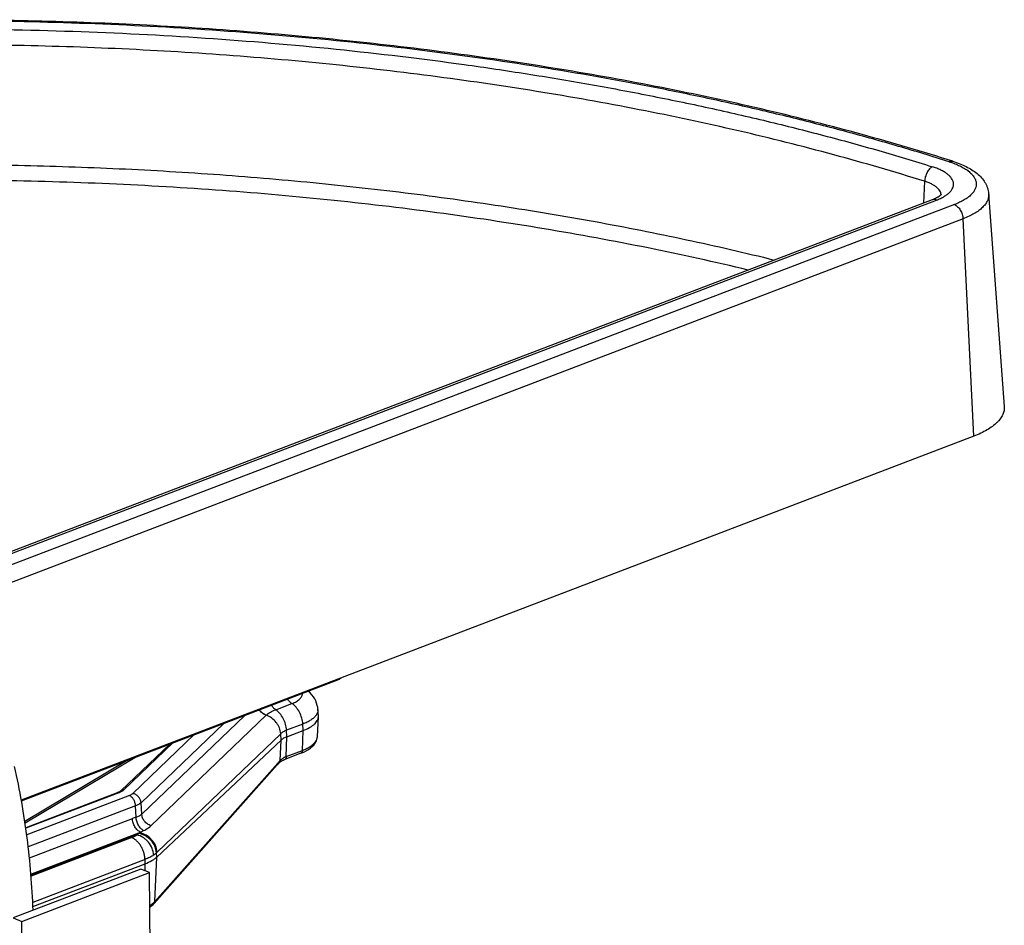
# Model space of a CAD drawing. Units: inches. Extents: x 0 to 17, y 0 to 11.
# Drawn here: x 5.9 to 7.8, y 6.2 to 8 of the extents above; entities that cross this region are included whole.
import ezdxf

# ---------------------------------------------------------------- set-up
doc = ezdxf.new("R2010")
doc.units = ezdxf.units.IN
doc.header["$LTSCALE"] = 0.935
doc.header["$MEASUREMENT"] = 0
doc.layers.get('0').update_dxf_attribs({"linetype": 'CONTINUOUS'})
doc.layers.add('02___PRT_ALL_AXES', color=7, linetype='CONTINUOUS')

msp = doc.modelspace()

# ---------------------------------------------------------------- linework, layer by layer
at = {"color": 7, "linetype": 'Continuous'}
for p, q in [((5.8659, 6.4), (6.502, 6.6428)), ((6.4591, 6.5824), (6.4587, 6.5861)), ((6.46, 6.5693), (6.4591, 6.5824)), ((6.4582, 6.5283), (6.46, 6.5676)), ((6.46, 6.5676), (6.46, 6.5693)), ((6.397, 6.5278), (6.4294, 6.5402)), ((6.1365, 6.2871), (6.3855, 6.5212)), ((6.1626, 6.5132), (6.0655, 6.4203)), ((6.0964, 6.4879), (5.8732, 6.3551)), ((6.4252, 6.495), (6.3928, 6.4826)), ((6.1312, 6.1942), (6.3778, 6.4714)), ((6.38, 6.4739), (6.3821, 6.4762)), ((6.0576, 6.4159), (5.8745, 6.346)), ((5.8888, 6.1881), (6.1136, 6.2739)), ((6.1046, 6.263), (5.8492, 6.1655)), ((5.8665, 6.1587), (6.1219, 6.2562)), ((6.1219, 6.2562), (6.1046, 6.263)), ((6.1262, 5.8413), (6.1219, 6.2562)), ((6.1312, 6.1942), (6.1312, 6.1942)), ((5.8492, 6.1655), (5.8665, 6.1587)), ((5.8708, 5.7438), (5.8665, 6.1587))]:
    msp.add_line(p, q, dxfattribs=at)
at = {"color": 9, "linetype": 'Continuous'}
for p, q in [((6.3746, 6.5818), (6.407, 6.5942)), ((6.1066, 6.3732), (6.313, 6.5706)), ((6.125, 6.3499), (6.3557, 6.5708)), ((6.4583, 6.5763), (6.457, 6.5734)), ((6.2708, 6.5545), (6.1052, 6.396)), ((6.4288, 6.5531), (6.3963, 6.5408)), ((6.397, 6.5278), (6.3963, 6.5408)), ((6.4282, 6.5005), (6.4294, 6.5402)), ((6.4294, 6.5402), (6.4288, 6.5531)), ((6.2117, 6.532), (6.0886, 6.4142)), ((6.3847, 6.5339), (6.1374, 6.2971)), ((6.3838, 6.4806), (6.3855, 6.5212)), ((6.3855, 6.5212), (6.3847, 6.5339)), ((6.3958, 6.4881), (6.397, 6.5278)), ((6.1691, 6.5157), (6.0711, 6.4219)), ((6.3958, 6.4881), (6.4282, 6.5005)), ((6.4533, 6.5147), (6.4533, 6.5147)), ((6.0794, 6.4815), (5.8727, 6.3585)), ((6.1328, 6.1985), (6.3786, 6.4748)), ((6.0605, 6.4157), (5.8747, 6.3448)), ((6.0818, 6.4102), (5.8765, 6.3318)), ((6.0943, 6.3897), (5.8795, 6.3077)), ((6.0954, 6.3673), (6.0943, 6.3897)), ((6.1066, 6.3732), (6.1052, 6.396)), ((5.8819, 6.2859), (6.0878, 6.3645)), ((5.8849, 6.2533), (6.1043, 6.3371)), ((5.8849, 6.2523), (6.1025, 6.3354)), ((5.8851, 6.2505), (6.0972, 6.3315)), ((6.0865, 6.3261), (5.8852, 6.2492)), ((6.1009, 6.3341), (6.0972, 6.3315)), ((6.1043, 6.3371), (6.1025, 6.3354)), ((6.1328, 6.1985), (6.1365, 6.2871)), ((6.1365, 6.2871), (6.136, 6.2957)), ((6.1132, 6.2825), (5.8885, 6.1967)), ((6.1136, 6.2739), (6.1132, 6.2825)), ((6.1132, 6.2596), (6.1136, 6.2739))]:
    msp.add_line(p, q, dxfattribs=at)
at = {"color": 7, "linetype": 'Continuous'}
for points in [[(6.4587, 6.5861), (6.4578, 6.5905), (6.4565, 6.595), (6.4548, 6.5993), (6.4526, 6.6036), (6.4499, 6.6078), (6.4468, 6.6118), (6.4433, 6.6155), (6.4395, 6.6189)], [(6.4533, 6.5147), (6.4546, 6.5168), (6.4561, 6.5196), (6.4571, 6.5224), (6.4578, 6.5253), (6.4582, 6.5283)], [(6.4252, 6.495), (6.4308, 6.4973), (6.4355, 6.4997), (6.44, 6.5024), (6.444, 6.5052), (6.4475, 6.5082), (6.4506, 6.5113), (6.4533, 6.5147)], [(6.3855, 6.479), (6.3872, 6.48), (6.3892, 6.4811), (6.3916, 6.4821), (6.3928, 6.4826)], [(6.3778, 6.4714), (6.3789, 6.4727), (6.38, 6.4739)], [(6.3821, 6.4762), (6.3826, 6.4768), (6.384, 6.4779), (6.3855, 6.479)], [(6.0622, 6.418), (6.0604, 6.4171), (6.0583, 6.4161), (6.0576, 6.4159)], [(6.0655, 6.4203), (6.0648, 6.4197), (6.0637, 6.4189), (6.0622, 6.418)], [(6.1226, 6.1869), (6.1232, 6.1873), (6.1264, 6.1897), (6.1292, 6.1922), (6.1312, 6.1942)]]:
    msp.add_lwpolyline(points, dxfattribs=at)
at = {"color": 9, "linetype": 'Continuous'}
for centre, radius, start, end in [((6.4233, 6.5002), 0.0977, 133.5889, 133.7241), ((6.4354, 6.5851), 0.0246, 323.9926, 327.4007), ((6.4375, 6.5837), 0.0221, 327.3442, 332.1449), ((6.4424, 6.5291), 0.0157, 350.3719, 357.3142), ((6.43, 6.5359), 0.03, 321.3396, 324.7188), ((6.6914, 6.1968), 0.4185, 137.309, 137.4842), ((6.4096, 6.4508), 0.0398, 114.1305, 117.6528), ((6.4123, 6.4447), 0.0465, 110.8367, 114.176), ((6.7001, 6.1889), 0.4303, 137.4884, 138.353), ((6.0428, 6.4621), 0.0496, 290.8735, 292.699), ((6.1785, 6.127), 0.2543, 109.0782, 110.8993), ((5.6519, 6.8876), 0.7127, 309.048, 309.2132), ((6.2457, 6.0639), 0.3076, 116.0982, 117.3678), ((5.7294, 6.723), 0.5899, 313.5801, 313.7721), ((6.1072, 6.2217), 0.0345, 313.5348, 317.6869), ((6.1268, 6.1981), 0.00586, 318.2611, 322.2291)]:
    msp.add_arc(centre, radius, start, end, dxfattribs=at)
at = {"color": 7, "linetype": 'Continuous'}
for points, knots in [([(7.7291, 7.6784), (7.669, 7.6974), (7.5458, 7.7336), (7.356, 7.7817), (7.1584, 7.8245), (6.9541, 7.8617), (6.7439, 7.8933), (6.5289, 7.9191), (6.31, 7.9389), (6.0884, 7.9527), (5.8649, 7.9604), (5.6408, 7.9619), (5.4171, 7.9573), (5.1948, 7.9465), (4.9749, 7.9296), (4.7585, 7.9068), (4.5467, 7.8781), (4.3404, 7.8436), (4.1406, 7.8035), (3.9482, 7.758), (3.7933, 7.7153), (3.6739, 7.6785), (3.5876, 7.65), (3.5039, 7.6203), (3.4227, 7.5895), (3.3443, 7.5575), (3.2686, 7.5245), (3.1958, 7.4904), (3.1259, 7.4553), (3.0591, 7.4192), (2.9954, 7.3822), (2.9349, 7.3443), (2.8777, 7.3055), (2.8237, 7.2659), (2.7732, 7.2255), (2.7261, 7.1844), (2.6825, 7.1426), (2.6424, 7.1), (2.6059, 7.0569), (2.5731, 7.0131), (2.5441, 6.9688), (2.5188, 6.9239), (2.4973, 6.8785), (2.4797, 6.8328), (2.466, 6.7867), (2.4563, 6.7403), (2.4524, 6.7091), (2.4512, 6.6936)], [0, 0, 0, 0, 0.032807, 0.066825, 0.101941, 0.13803, 0.174958, 0.212586, 0.25077, 0.28936, 0.328204, 0.367147, 0.406035, 0.444712, 0.483028, 0.52083, 0.557973, 0.594315, 0.629721, 0.664065, 0.697229, 0.713335, 0.729107, 0.744534, 0.759605, 0.77431, 0.788643, 0.802595, 0.816161, 0.829337, 0.84212, 0.854509, 0.866506, 0.878113, 0.889336, 0.900183, 0.910664, 0.920793, 0.930587, 0.940065, 0.949252, 0.958175, 0.966863, 0.975352, 0.983677, 0.991879, 1, 1, 1, 1]), ([(6.4294, 6.5402), (6.4338, 6.5418), (6.4399, 6.5446), (6.4472, 6.5491), (6.4516, 6.5526), (6.4551, 6.5562), (6.4578, 6.5599), (6.4595, 6.5637), (6.4599, 6.5664), (6.46, 6.5676)], [0, 0, 0, 0, 0.324716, 0.467229, 0.595982, 0.711675, 0.81574, 0.910655, 1, 1, 1, 1]), ([(6.397, 6.5278), (6.3947, 6.5269), (6.3907, 6.5251), (6.387, 6.5226), (6.3855, 6.5212)], [0, 0, 0, 0, 0.547825, 1, 1, 1, 1]), ([(6.1136, 6.2739), (6.1181, 6.2757), (6.1245, 6.2785), (6.132, 6.2833), (6.1352, 6.2858), (6.1365, 6.2871)], [0, 0, 0, 0, 0.547416, 0.785702, 1, 1, 1, 1])]:
    msp.add_open_spline(points, degree=3, knots=knots, dxfattribs=at)
msp.add_open_spline([(6.5057, 6.6456), (6.5048, 6.6444), (6.5035, 6.6433), (6.502, 6.6428)], degree=3, dxfattribs=at)
at = {"color": 9, "linetype": 'Continuous'}
for points, knots in [([(6.407, 6.5942), (6.4053, 6.5952), (6.4021, 6.598), (6.3996, 6.6014), (6.3985, 6.6033)], [0, 0, 0, 0, 0.476035, 1, 1, 1, 1]), ([(6.407, 6.5942), (6.4101, 6.5954), (6.4146, 6.5974), (6.4197, 6.6007), (6.4228, 6.6033), (6.4252, 6.6059), (6.4269, 6.6087), (6.4278, 6.6116), (6.428, 6.6135), (6.4279, 6.6145)], [0, 0, 0, 0, 0.326121, 0.468197, 0.595988, 0.710474, 0.813612, 0.908653, 1, 1, 1, 1]), ([(6.3557, 6.5708), (6.3529, 6.5717), (6.3476, 6.5747), (6.3435, 6.5791), (6.3418, 6.5816)], [0, 0, 0, 0, 0.49537, 1, 1, 1, 1]), ([(6.3559, 6.5709), (6.3531, 6.5719), (6.3478, 6.5748), (6.3437, 6.5792), (6.342, 6.5817)], [0, 0, 0, 0, 0.495354, 1, 1, 1, 1]), ([(6.3559, 6.5709), (6.3583, 6.5732), (6.3643, 6.5774), (6.3709, 6.5804), (6.3746, 6.5818)], [0, 0, 0, 0, 0.453463, 1, 1, 1, 1]), ([(6.3746, 6.5818), (6.3729, 6.5829), (6.3697, 6.5856), (6.3672, 6.589), (6.3661, 6.5909)], [0, 0, 0, 0, 0.476029, 1, 1, 1, 1]), ([(6.3963, 6.5408), (6.3961, 6.5448), (6.3947, 6.5531), (6.3901, 6.5646), (6.3834, 6.5746), (6.3777, 6.5798), (6.3746, 6.5818)], [0, 0, 0, 0, 0.255503, 0.518202, 0.771166, 1, 1, 1, 1]), ([(6.4288, 6.5531), (6.4286, 6.5572), (6.4271, 6.5655), (6.4225, 6.577), (6.4158, 6.5869), (6.4101, 6.5922), (6.407, 6.5942)], [0, 0, 0, 0, 0.255503, 0.518203, 0.771167, 1, 1, 1, 1]), ([(6.4591, 6.5824), (6.4592, 6.5813), (6.4591, 6.5793), (6.4586, 6.5773), (6.4583, 6.5763)], [0, 0, 0, 0, 0.494496, 1, 1, 1, 1]), ([(6.3847, 6.5339), (6.3844, 6.5379), (6.383, 6.544), (6.3794, 6.5513), (6.3747, 6.5583), (6.3671, 6.5656), (6.3596, 6.5695), (6.3557, 6.5708)], [0, 0, 0, 0, 0.242649, 0.368273, 0.495407, 0.750206, 1, 1, 1, 1]), ([(6.4553, 6.5706), (6.454, 6.5688), (6.4508, 6.5654), (6.4447, 6.5608), (6.4373, 6.5567), (6.4317, 6.5543), (6.4288, 6.5531)], [0, 0, 0, 0, 0.203336, 0.437051, 0.703029, 1, 1, 1, 1]), ([(6.3963, 6.5408), (6.394, 6.5399), (6.3899, 6.538), (6.3862, 6.5354), (6.3847, 6.5339)], [0, 0, 0, 0, 0.546252, 1, 1, 1, 1]), ([(6.4545, 6.5185), (6.4548, 6.5189), (6.4556, 6.5201), (6.4563, 6.5215), (6.4568, 6.5225)], [0, 0, 0, 0, 0.259149, 1, 1, 1, 1]), ([(6.4568, 6.5225), (6.4569, 6.5228), (6.4574, 6.5241), (6.4578, 6.5254), (6.458, 6.5264)], [0, 0, 0, 0, 0.256099, 1, 1, 1, 1]), ([(6.4282, 6.5005), (6.4282, 6.4999), (6.428, 6.4987), (6.4274, 6.497), (6.4265, 6.4957), (6.4256, 6.4952), (6.4252, 6.495)], [0, 0, 0, 0, 0.288964, 0.550956, 0.784338, 1, 1, 1, 1]), ([(6.4282, 6.5005), (6.4314, 6.5017), (6.4374, 6.5044), (6.4429, 6.5078), (6.4454, 6.5096)], [0, 0, 0, 0, 0.52874, 1, 1, 1, 1]), ([(6.4454, 6.5096), (6.4462, 6.5102), (6.4491, 6.5124), (6.4518, 6.515), (6.4535, 6.5171)], [0, 0, 0, 0, 0.270899, 1, 1, 1, 1]), ([(6.4545, 6.5185), (6.4545, 6.5179), (6.4543, 6.5165), (6.4537, 6.5152), (6.4533, 6.5147)], [0, 0, 0, 0, 0.502725, 1, 1, 1, 1]), ([(6.3838, 6.4806), (6.3838, 6.4798), (6.3835, 6.4782), (6.3826, 6.4768), (6.3821, 6.4762)], [0, 0, 0, 0, 0.508813, 1, 1, 1, 1]), ([(6.3838, 6.4806), (6.3842, 6.4811), (6.3864, 6.4833), (6.389, 6.485), (6.3911, 6.486)], [0, 0, 0, 0, 0.23187, 1, 1, 1, 1]), ([(6.3958, 6.4881), (6.3958, 6.4875), (6.3956, 6.4863), (6.395, 6.4846), (6.3941, 6.4833), (6.3932, 6.4828), (6.3928, 6.4826)], [0, 0, 0, 0, 0.288964, 0.550956, 0.784338, 1, 1, 1, 1]), ([(6.3786, 6.4748), (6.3786, 6.474), (6.3783, 6.4725), (6.3775, 6.4711), (6.377, 6.4706)], [0, 0, 0, 0, 0.508792, 1, 1, 1, 1]), ([(6.0711, 6.4219), (6.0701, 6.422), (6.0685, 6.422), (6.0666, 6.4212), (6.0658, 6.4207), (6.0655, 6.4203)], [0, 0, 0, 0, 0.511932, 0.758234, 1, 1, 1, 1]), ([(6.0711, 6.4219), (6.0708, 6.4216), (6.0696, 6.4205), (6.0682, 6.4196), (6.0672, 6.4189)], [0, 0, 0, 0, 0.232916, 1, 1, 1, 1]), ([(6.0605, 6.4157), (6.06, 6.4159), (6.0591, 6.4162), (6.0581, 6.416), (6.0576, 6.4159)], [0, 0, 0, 0, 0.520915, 1, 1, 1, 1]), ([(6.0672, 6.4189), (6.0668, 6.4187), (6.0651, 6.4177), (6.0633, 6.4169), (6.062, 6.4163)], [0, 0, 0, 0, 0.23543, 1, 1, 1, 1]), ([(6.0886, 6.4142), (6.0878, 6.4134), (6.0856, 6.4118), (6.0832, 6.4107), (6.0818, 6.4102)], [0, 0, 0, 0, 0.453032, 1, 1, 1, 1]), ([(6.0943, 6.3897), (6.0942, 6.3919), (6.0933, 6.3963), (6.0906, 6.4023), (6.0868, 6.4072), (6.0835, 6.4095), (6.0818, 6.4102)], [0, 0, 0, 0, 0.26158, 0.528956, 0.780493, 1, 1, 1, 1]), ([(6.1052, 6.396), (6.105, 6.3981), (6.1042, 6.4014), (6.1021, 6.4052), (6.0994, 6.4088), (6.095, 6.4123), (6.0908, 6.4138), (6.0886, 6.4142)], [0, 0, 0, 0, 0.244177, 0.370946, 0.499022, 0.753823, 1, 1, 1, 1]), ([(6.1052, 6.396), (6.1038, 6.3947), (6.1003, 6.3923), (6.0964, 6.3905), (6.0943, 6.3897)], [0, 0, 0, 0, 0.452745, 1, 1, 1, 1]), ([(6.1043, 6.3371), (6.1021, 6.3381), (6.0989, 6.3403), (6.0953, 6.3442), (6.092, 6.349), (6.089, 6.3557), (6.0879, 6.3616), (6.0878, 6.3645)], [0, 0, 0, 0, 0.21938, 0.342245, 0.471351, 0.738571, 1, 1, 1, 1]), ([(6.0954, 6.3673), (6.0976, 6.368), (6.1016, 6.3695), (6.1052, 6.3718), (6.1066, 6.3732)], [0, 0, 0, 0, 0.545839, 1, 1, 1, 1]), ([(6.1104, 6.3402), (6.1083, 6.3413), (6.1042, 6.3445), (6.0995, 6.351), (6.0963, 6.3588), (6.0954, 6.3645), (6.0954, 6.3673)], [0, 0, 0, 0, 0.222332, 0.473772, 0.739458, 1, 1, 1, 1]), ([(6.125, 6.3499), (6.1225, 6.3507), (6.119, 6.3525), (6.1149, 6.3559), (6.1113, 6.3598), (6.108, 6.3655), (6.1068, 6.3706), (6.1066, 6.3732)], [0, 0, 0, 0, 0.249525, 0.377304, 0.505166, 0.757486, 1, 1, 1, 1]), ([(6.1104, 6.3402), (6.1118, 6.3409), (6.117, 6.3436), (6.1219, 6.3469), (6.125, 6.3499)], [0, 0, 0, 0, 0.274495, 1, 1, 1, 1]), ([(6.0972, 6.3315), (6.0956, 6.3304), (6.0921, 6.3284), (6.0885, 6.3268), (6.0865, 6.3261)], [0, 0, 0, 0, 0.469357, 1, 1, 1, 1]), ([(6.1132, 6.2825), (6.1131, 6.2848), (6.1125, 6.2895), (6.1108, 6.2964), (6.1082, 6.3031), (6.1049, 6.3093), (6.101, 6.315), (6.0965, 6.3198), (6.0917, 6.3235), (6.0882, 6.3254), (6.0865, 6.3261)], [0, 0, 0, 0, 0.12875, 0.262122, 0.396756, 0.529818, 0.658694, 0.781132, 0.89533, 1, 1, 1, 1]), ([(6.1304, 6.2912), (6.1301, 6.2958), (6.1279, 6.3051), (6.1217, 6.3154), (6.1151, 6.3222), (6.1078, 6.3278), (6.1015, 6.3305), (6.0972, 6.3315)], [0, 0, 0, 0, 0.248894, 0.506747, 0.635296, 0.761383, 1, 1, 1, 1]), ([(6.136, 6.2957), (6.1357, 6.3002), (6.1334, 6.3094), (6.1255, 6.3213), (6.1144, 6.3301), (6.1054, 6.3334), (6.1009, 6.3341)], [0, 0, 0, 0, 0.244558, 0.498861, 0.753805, 1, 1, 1, 1]), ([(6.1374, 6.2971), (6.1371, 6.3016), (6.1348, 6.3107), (6.127, 6.3225), (6.1159, 6.3314), (6.107, 6.3347), (6.1025, 6.3354)], [0, 0, 0, 0, 0.244369, 0.498588, 0.753602, 1, 1, 1, 1]), ([(6.1304, 6.2912), (6.1279, 6.2895), (6.1223, 6.2863), (6.1164, 6.2837), (6.1132, 6.2825)], [0, 0, 0, 0, 0.469357, 1, 1, 1, 1]), ([(6.136, 6.2957), (6.1356, 6.2953), (6.1338, 6.2937), (6.1319, 6.2922), (6.1304, 6.2912)], [0, 0, 0, 0, 0.237738, 1, 1, 1, 1]), ([(6.1226, 6.1904), (6.1234, 6.1909), (6.1264, 6.1928), (6.1292, 6.1949), (6.131, 6.1967)], [0, 0, 0, 0, 0.262861, 1, 1, 1, 1]), ([(6.1328, 6.1985), (6.1328, 6.1978), (6.1325, 6.1963), (6.1319, 6.195), (6.1314, 6.1945)], [0, 0, 0, 0, 0.508279, 1, 1, 1, 1]), ([(6.1334, 6.1991), (6.1334, 6.1983), (6.1331, 6.1968), (6.1323, 6.1954), (6.1318, 6.1949)], [0, 0, 0, 0, 0.508792, 1, 1, 1, 1])]:
    msp.add_open_spline(points, degree=3, knots=knots, dxfattribs=at)
at = {"layer": '02___PRT_ALL_AXES', "color": 9, "linetype": 'Continuous'}
for p, q in [((7.6727, 7.6383), (7.6706, 7.5947)), ((5.7945, 6.8746), (7.6968, 7.6008)), ((7.7324, 7.5918), (5.7947, 6.8521)), ((7.7496, 7.5633), (5.7951, 6.8171)), ((7.7709, 7.1286), (7.7496, 7.5633))]:
    msp.add_line(p, q, dxfattribs=at)
at = {"layer": '02___PRT_ALL_AXES', "color": 7, "linetype": 'Continuous'}
for p, q in [((7.8009, 7.6132), (7.8321, 7.1883)), ((7.6878, 7.6012), (5.7945, 6.8785)), ((7.7709, 7.1286), (5.8657, 6.4013))]:
    msp.add_line(p, q, dxfattribs=at)
at = {"layer": '02___PRT_ALL_AXES', "color": 9, "linetype": 'Continuous'}
for points, knots in [([(7.7216, 7.6775), (7.6881, 7.6881), (7.6201, 7.7087), (7.5164, 7.7377), (7.41, 7.7651), (7.301, 7.7908), (7.1895, 7.8148), (7.0369, 7.8447), (6.8413, 7.8775), (6.6014, 7.9092), (6.3562, 7.9334), (6.1071, 7.95), (5.8556, 7.9588), (5.6033, 7.9597), (5.3516, 7.9529), (5.1022, 7.9383), (4.8565, 7.916), (4.6161, 7.8862), (4.4199, 7.8549), (4.2667, 7.8262), (4.1549, 7.8031), (4.0454, 7.7783), (3.9384, 7.7517), (3.8342, 7.7235), (3.7328, 7.6937), (3.6344, 7.6624), (3.5391, 7.6295), (3.4472, 7.5952), (3.3587, 7.5595), (3.2738, 7.5224), (3.1926, 7.484), (3.1153, 7.4444), (3.0418, 7.4036), (2.9725, 7.3616), (2.9072, 7.3187), (2.8463, 7.2747), (2.7897, 7.2298), (2.7375, 7.184), (2.6899, 7.1374), (2.6468, 7.0901), (2.6084, 7.0422), (2.5747, 6.9936), (2.5457, 6.9445), (2.5216, 6.895), (2.5024, 6.8451), (2.488, 6.7949), (2.4786, 6.7444), (2.4741, 6.6939), (2.4747, 6.6433), (2.4801, 6.5927), (2.4906, 6.5423), (2.5059, 6.492), (2.5262, 6.4421), (2.5513, 6.3925), (2.5708, 6.3604), (2.5814, 6.3444)], [0, 0, 0, 0, 0.017252, 0.034886, 0.052883, 0.071223, 0.089886, 0.108851, 0.147591, 0.18726, 0.227662, 0.268593, 0.309848, 0.351216, 0.392485, 0.433446, 0.473889, 0.513614, 0.552423, 0.571427, 0.590132, 0.608517, 0.626562, 0.644246, 0.66155, 0.678458, 0.694952, 0.711017, 0.72664, 0.741807, 0.75651, 0.77074, 0.784489, 0.797756, 0.810537, 0.822836, 0.834657, 0.846009, 0.856905, 0.867363, 0.877406, 0.887062, 0.896365, 0.905357, 0.914085, 0.922601, 0.930965, 0.939239, 0.947489, 0.955781, 0.964179, 0.972746, 0.981538, 0.990607, 1, 1, 1, 1]), ([(2.8179, 6.1312), (2.7994, 6.147), (2.764, 6.1788), (2.7148, 6.2285), (2.6778, 6.271), (2.6509, 6.3054), (2.6264, 6.3393), (2.5989, 6.382), (2.5711, 6.4343), (2.5488, 6.4871), (2.5319, 6.5402), (2.5207, 6.5936), (2.5151, 6.6471), (2.5151, 6.7007), (2.5208, 6.7542), (2.5321, 6.8075), (2.5489, 6.8605), (2.5713, 6.9132), (2.5992, 6.9654), (2.6325, 7.017), (2.6712, 7.068), (2.7152, 7.1183), (2.7644, 7.1677), (2.8188, 7.2163), (2.8782, 7.2639), (2.9425, 7.3105), (3.0116, 7.3559), (3.0854, 7.4001), (3.1638, 7.443), (3.2467, 7.4846), (3.3338, 7.5248), (3.4251, 7.5635), (3.5204, 7.6006), (3.6195, 7.6361), (3.7222, 7.6699), (3.8285, 7.7019), (3.938, 7.7322), (4.0506, 7.7605), (4.1661, 7.787), (4.2843, 7.8116), (4.405, 7.8341), (4.528, 7.8546), (4.6957, 7.8794), (4.9096, 7.9049), (5.1704, 7.9268), (5.4349, 7.9399), (5.7014, 7.9442), (5.9681, 7.9397), (6.233, 7.9263), (6.4943, 7.9042), (6.7087, 7.8785), (6.877, 7.8536), (7.0005, 7.833), (7.1218, 7.8103), (7.2406, 7.7857), (7.3568, 7.7591), (7.4701, 7.7306), (7.5804, 7.7003), (7.6526, 7.6786), (7.6881, 7.6674)], [0, 0, 0, 0, 0.011548, 0.0226, 0.033177, 0.038297, 0.043309, 0.05303, 0.062384, 0.071424, 0.080207, 0.088801, 0.097279, 0.105716, 0.11419, 0.122778, 0.131551, 0.140577, 0.149915, 0.159618, 0.16973, 0.180286, 0.191315, 0.20284, 0.214877, 0.227436, 0.240525, 0.254144, 0.268293, 0.282966, 0.298156, 0.313851, 0.330039, 0.346704, 0.36383, 0.381398, 0.399387, 0.417776, 0.436541, 0.455659, 0.475103, 0.494848, 0.514866, 0.555609, 0.5971, 0.639103, 0.68137, 0.723656, 0.765712, 0.807293, 0.848159, 0.868251, 0.888079, 0.907613, 0.926829, 0.945699, 0.9642, 0.982308, 1, 1, 1, 1]), ([(7.6727, 7.6383), (7.6125, 7.6572), (7.4889, 7.6931), (7.2984, 7.7408), (7.1, 7.783), (6.8947, 7.8195), (6.6835, 7.8502), (6.4675, 7.8749), (6.2478, 7.8934), (6.0254, 7.9058), (5.8015, 7.9118), (5.5771, 7.9116), (5.3535, 7.905), (5.1317, 7.8922), (4.9127, 7.8732), (4.6979, 7.848), (4.488, 7.8169), (4.2844, 7.7799), (4.0878, 7.7373), (3.9293, 7.6969), (3.807, 7.6618), (3.7184, 7.6345), (3.6324, 7.6059), (3.549, 7.5761), (3.4683, 7.5452), (3.3904, 7.5131), (3.3153, 7.48), (3.2433, 7.4458), (3.1744, 7.4106), (3.1087, 7.3745), (3.0462, 7.3374), (2.987, 7.2995), (2.9313, 7.2608), (2.879, 7.2213), (2.8303, 7.181), (2.7851, 7.1401), (2.7437, 7.0986), (2.7059, 7.0565), (2.6719, 7.0138), (2.6417, 6.9707), (2.6153, 6.9271), (2.5929, 6.8832), (2.5743, 6.839), (2.5597, 6.7945), (2.549, 6.7498), (2.5423, 6.7049), (2.5396, 6.66), (2.5405, 6.6301), (2.5416, 6.6152)], [0, 0, 0, 0, 0.033405, 0.068079, 0.103894, 0.140716, 0.178398, 0.21679, 0.255733, 0.295068, 0.334628, 0.374248, 0.413761, 0.453002, 0.491807, 0.530015, 0.567471, 0.604024, 0.639533, 0.673863, 0.690548, 0.706893, 0.722884, 0.73851, 0.753759, 0.76862, 0.783084, 0.797144, 0.810791, 0.824023, 0.836835, 0.849225, 0.861195, 0.872748, 0.883888, 0.894625, 0.904969, 0.914935, 0.924542, 0.933813, 0.942773, 0.951456, 0.959895, 0.968133, 0.976214, 0.984184, 0.992096, 1, 1, 1, 1]), ([(2.5637, 6.5001), (2.5659, 6.5136), (2.5714, 6.5408), (2.5828, 6.5811), (2.5975, 6.6213), (2.6154, 6.6612), (2.6365, 6.7008), (2.6608, 6.7402), (2.6882, 6.7791), (2.7188, 6.8177), (2.7525, 6.8559), (2.7893, 6.8936), (2.8291, 6.9308), (2.8718, 6.9675), (2.9175, 7.0035), (2.9661, 7.039), (3.0175, 7.0738), (3.0717, 7.1079), (3.1287, 7.1414), (3.1883, 7.174), (3.2505, 7.2059), (3.3153, 7.2369), (3.3826, 7.2671), (3.4523, 7.2964), (3.5243, 7.3248), (3.6244, 7.3618), (3.7549, 7.4055), (3.9181, 7.4532), (4.0886, 7.4967), (4.2658, 7.5357), (4.4491, 7.5701), (4.6375, 7.5997), (4.8305, 7.6244), (5.0271, 7.6441), (5.2265, 7.6587), (5.4279, 7.6682), (5.6306, 7.6725), (5.8336, 7.6716), (6.0361, 7.6655), (6.2373, 7.6543), (6.4364, 7.6379), (6.6324, 7.6165), (6.8247, 7.5901), (7.0124, 7.5589), (7.1948, 7.5229), (7.3141, 7.4954), (7.3726, 7.4809)], [0, 0, 0, 0, 0.007888, 0.015897, 0.024065, 0.032428, 0.041016, 0.049858, 0.05898, 0.068402, 0.078144, 0.088221, 0.098645, 0.109427, 0.120574, 0.132092, 0.143984, 0.156253, 0.168898, 0.181918, 0.19531, 0.20907, 0.223192, 0.237672, 0.252501, 0.267672, 0.298999, 0.331576, 0.36531, 0.400102, 0.435844, 0.472421, 0.509713, 0.547594, 0.585936, 0.624606, 0.663471, 0.702395, 0.741244, 0.779882, 0.818176, 0.855994, 0.893208, 0.929692, 0.965327, 1, 1, 1, 1]), ([(7.6881, 7.6674), (7.6871, 7.6669), (7.6851, 7.6655), (7.6823, 7.6629), (7.6798, 7.6597), (7.6775, 7.6559), (7.6756, 7.6517), (7.6741, 7.6473), (7.6731, 7.6428), (7.6728, 7.6398), (7.6727, 7.6383)], [0, 0, 0, 0, 0.099973, 0.211033, 0.332181, 0.461378, 0.59592, 0.732704, 0.868456, 1, 1, 1, 1]), ([(7.6968, 7.6008), (7.6995, 7.6018), (7.7047, 7.604), (7.7118, 7.6078), (7.7179, 7.6118), (7.7229, 7.616), (7.7267, 7.6205), (7.729, 7.6245), (7.7301, 7.6277), (7.7306, 7.6301), (7.7307, 7.6324), (7.7306, 7.6348), (7.7301, 7.6372), (7.729, 7.6404), (7.7268, 7.6444), (7.723, 7.6489), (7.7181, 7.6532), (7.712, 7.6572), (7.7049, 7.661), (7.6969, 7.6645), (7.6911, 7.6665), (7.6881, 7.6674)], [0, 0, 0, 0, 0.081761, 0.156659, 0.224482, 0.285328, 0.339707, 0.388686, 0.411709, 0.434088, 0.456135, 0.478178, 0.500548, 0.523555, 0.572489, 0.62681, 0.687589, 0.755344, 0.830173, 0.911872, 1, 1, 1, 1]), ([(7.7216, 7.6775), (7.7222, 7.6778), (7.7235, 7.6784), (7.7254, 7.6788), (7.7273, 7.6788), (7.7285, 7.6786), (7.7291, 7.6784)], [0, 0, 0, 0, 0.272872, 0.527156, 0.76735, 1, 1, 1, 1]), ([(7.7216, 7.6775), (7.7255, 7.6763), (7.7328, 7.6737), (7.7432, 7.6693), (7.7522, 7.6644), (7.76, 7.6592), (7.7663, 7.6537), (7.7712, 7.6479), (7.774, 7.6427), (7.7754, 7.6386), (7.776, 7.6356), (7.7761, 7.6325), (7.7759, 7.6294), (7.7753, 7.6264), (7.7738, 7.6223), (7.771, 7.6172), (7.766, 7.6114), (7.7596, 7.6059), (7.7517, 7.6008), (7.7426, 7.596), (7.7359, 7.5932), (7.7324, 7.5918)], [0, 0, 0, 0, 0.088024, 0.169607, 0.24432, 0.311963, 0.372646, 0.426893, 0.475786, 0.498787, 0.521161, 0.543219, 0.56529, 0.587701, 0.610763, 0.659835, 0.714314, 0.775259, 0.843175, 0.918159, 1, 1, 1, 1]), ([(7.3199, 7.4608), (7.2534, 7.4768), (7.1177, 7.5066), (6.91, 7.5448), (6.6959, 7.5768), (6.4767, 7.6026), (6.2535, 7.622), (6.0273, 7.6348), (5.7996, 7.6411), (5.5714, 7.6407), (5.3439, 7.6338), (5.1185, 7.6202), (4.8962, 7.6002), (4.6783, 7.5737), (4.4658, 7.541), (4.26, 7.5023), (4.062, 7.4576), (3.9333, 7.4234), (3.8705, 7.4053)], [0, 0, 0, 0, 0.058929, 0.11962, 0.18182, 0.245263, 0.309674, 0.374769, 0.440259, 0.505851, 0.571252, 0.63617, 0.700318, 0.763414, 0.825185, 0.885369, 0.943717, 1, 1, 1, 1]), ([(7.7057, 7.6116), (7.7057, 7.6122), (7.7055, 7.6135), (7.7049, 7.6161), (7.7034, 7.6194), (7.7006, 7.6231), (7.6967, 7.6266), (7.692, 7.63), (7.6863, 7.6331), (7.6798, 7.6359), (7.6751, 7.6375), (7.6727, 7.6383)], [0, 0, 0, 0, 0.042995, 0.086823, 0.179343, 0.281951, 0.397321, 0.526801, 0.670743, 0.828778, 1, 1, 1, 1]), ([(7.8009, 7.6132), (7.801, 7.6121), (7.801, 7.6098), (7.8006, 7.6063), (7.7997, 7.6028), (7.7978, 7.5981), (7.7943, 7.5922), (7.7885, 7.5857), (7.7809, 7.5794), (7.7719, 7.5735), (7.7613, 7.568), (7.7537, 7.5648), (7.7496, 7.5633)], [0, 0, 0, 0, 0.045692, 0.091656, 0.138531, 0.186907, 0.290051, 0.404474, 0.532127, 0.673932, 0.830035, 1, 1, 1, 1]), ([(7.6968, 7.6008), (7.696, 7.6011), (7.6945, 7.6016), (7.6922, 7.602), (7.6899, 7.6019), (7.6885, 7.6015), (7.6878, 7.6012)], [0, 0, 0, 0, 0.268702, 0.522179, 0.764159, 1, 1, 1, 1]), ([(7.7324, 7.5918), (7.7335, 7.5914), (7.7358, 7.5901), (7.7389, 7.5876), (7.7418, 7.5844), (7.7443, 7.5807), (7.7465, 7.5767), (7.7481, 7.5723), (7.7492, 7.5678), (7.7496, 7.5648), (7.7496, 7.5633)], [0, 0, 0, 0, 0.105405, 0.219839, 0.34241, 0.47134, 0.604279, 0.738545, 0.871338, 1, 1, 1, 1])]:
    msp.add_open_spline(points, degree=3, knots=knots, dxfattribs=at)
at = {"layer": '02___PRT_ALL_AXES', "color": 7, "linetype": 'Continuous'}
for points, knots in [([(7.7291, 7.6784), (7.7338, 7.6769), (7.7429, 7.6737), (7.7558, 7.668), (7.7674, 7.6615), (7.7778, 7.6541), (7.7867, 7.6457), (7.7927, 7.6377), (7.7964, 7.6306), (7.7986, 7.6251), (7.8002, 7.6192), (7.8007, 7.6153), (7.8009, 7.6132)], [0, 0, 0, 0, 0.144689, 0.281339, 0.410367, 0.532921, 0.650942, 0.766847, 0.824793, 0.882962, 0.941344, 1, 1, 1, 1]), ([(7.7061, 7.6122), (7.7061, 7.6122), (7.7062, 7.6122), (7.7061, 7.6122), (7.7061, 7.6121), (7.706, 7.612), (7.7059, 7.6119), (7.7058, 7.6117), (7.7056, 7.6115), (7.7054, 7.6113), (7.7052, 7.6111), (7.7049, 7.6108), (7.7046, 7.6105), (7.704, 7.61), (7.7033, 7.6093), (7.7022, 7.6085), (7.701, 7.6077), (7.6995, 7.6068), (7.698, 7.6059), (7.6955, 7.6046), (7.6922, 7.603), (7.6893, 7.6018), (7.6878, 7.6012)], [0, 0, 0, 0, 0.001597, 0.00217, 0.004958, 0.009994, 0.017319, 0.026979, 0.038982, 0.053312, 0.06996, 0.088918, 0.110161, 0.133645, 0.187155, 0.249098, 0.319059, 0.396629, 0.481405, 0.57299, 0.775023, 1, 1, 1, 1]), ([(7.8321, 7.1883), (7.8322, 7.1869), (7.8322, 7.1841), (7.8317, 7.1799), (7.8306, 7.1758), (7.8284, 7.1702), (7.8252, 7.1647), (7.821, 7.1596), (7.816, 7.1543), (7.8083, 7.1479), (7.7975, 7.1409), (7.7849, 7.1343), (7.7757, 7.1305), (7.7709, 7.1286)], [0, 0, 0, 0, 0.045688, 0.091647, 0.138517, 0.186889, 0.290022, 0.345723, 0.404533, 0.532174, 0.673965, 0.830052, 1, 1, 1, 1]), ([(5.8892, 6.1808), (5.8875, 6.2291), (5.8796, 6.3257), (5.8628, 6.4211), (5.8522, 6.4682)], [0, 0, 0, 0, 0.500672, 1, 1, 1, 1])]:
    msp.add_open_spline(points, degree=3, knots=knots, dxfattribs=at)

doc.saveas('drawing.dxf')
